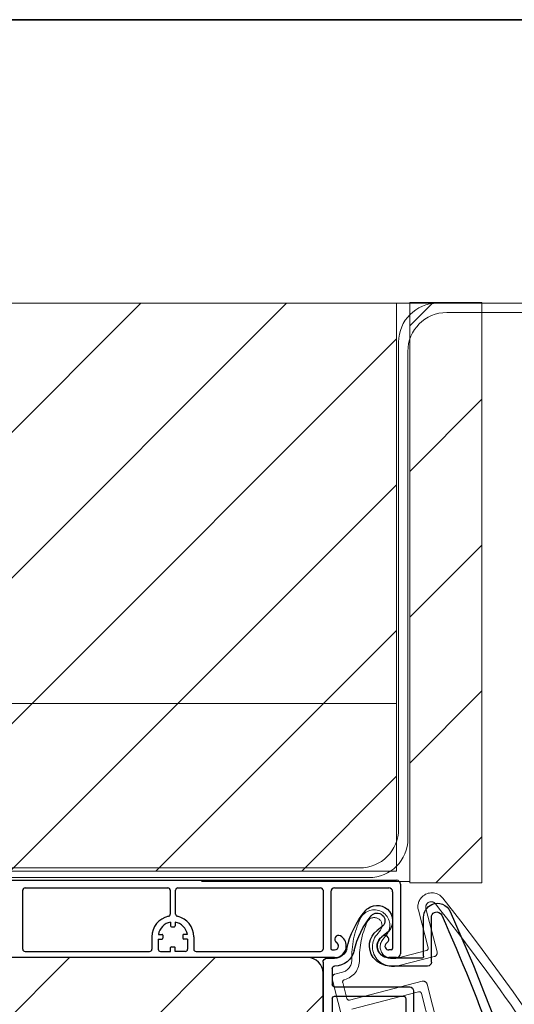
# Model space of a CAD drawing. Units: inches. Extents: x 10 to 3141, y 10 to 832.
# Drawn here: x 425 to 473, y 736 to 832 of the extents above; entities that cross this region are included whole.
import ezdxf

# ---------------------------------------------------------------- set-up
doc = ezdxf.new("R2010")
doc.units = ezdxf.units.IN
doc.header["$MEASUREMENT"] = 0
for name, pattern in [('AI-Linetype-109', [664.370041, 531.496033, -132.874008]), ('AI-Linetype-110', [664.370041, 531.496033, -132.874008]), ('AI-Linetype-111', [664.370041, 531.496033, -132.874008]), ('AI-Linetype-112', [664.370041, 531.496033, -132.874008]), ('AI-Linetype-113', [664.370041, 531.496033, -132.874008]), ('AI-Linetype-114', [664.370041, 531.496033, -132.874008]), ('AI-Linetype-115', [664.370041, 531.496033, -132.874008]), ('AI-Linetype-116', [664.370041, 531.496033, -132.874008]), ('AI-Linetype-117', [664.370041, 531.496033, -132.874008]), ('AI-Linetype-118', [664.370041, 531.496033, -132.874008]), ('AI-Linetype-119', [664.370041, 531.496033, -132.874008]), ('AI-Linetype-120', [664.370041, 531.496033, -132.874008]), ('AI-Linetype-121', [664.370041, 531.496033, -132.874008]), ('AI-Linetype-122', [664.370041, 531.496033, -132.874008]), ('AI-Linetype-123', [664.370041, 531.496033, -132.874008]), ('AI-Linetype-124', [664.370041, 531.496033, -132.874008]), ('AI-Linetype-125', [664.370041, 531.496033, -132.874008]), ('AI-Linetype-126', [664.370041, 531.496033, -132.874008]), ('AI-Linetype-169', [664.370041, 531.496033, -132.874008]), ('AI-Linetype-170', [664.370041, 531.496033, -132.874008]), ('AI-Linetype-171', [664.370041, 531.496033, -132.874008]), ('AI-Linetype-172', [664.370041, 531.496033, -132.874008]), ('AI-Linetype-173', [664.370041, 531.496033, -132.874008]), ('AI-Linetype-174', [664.370041, 531.496033, -132.874008]), ('AI-Linetype-2', [94, 17, -8, 61, -8]), ('AI-Linetype-39', [664.370041, 531.496033, -132.874008]), ('AI-Linetype-4', [664.370041, 531.496033, -132.874008]), ('AI-Linetype-45', [664.370041, 531.496033, -132.874008]), ('AI-Linetype-46', [664.370041, 531.496033, -132.874008]), ('AI-Linetype-47', [664.370041, 531.496033, -132.874008]), ('AI-Linetype-48', [664.370041, 531.496033, -132.874008]), ('AI-Linetype-52', [664.370041, 531.496033, -132.874008]), ('AI-Linetype-53', [664.370041, 531.496033, -132.874008]), ('AI-Linetype-66', [664.370041, 531.496033, -132.874008]), ('AI-Linetype-72', [664.370041, 531.496033, -132.874008]), ('AI-Linetype-76', [664.370041, 531.496033, -132.874008]), ('AI-Linetype-78', [664.370041, 531.496033, -132.874008])]:
    doc.linetypes.add(name, pattern=pattern)
doc.layers.add('AM_8', color=7, linetype='Continuous')
pattern_1 = [(45, (0, 0), (-7.07107, 7.07107), [])]

# ---------------------------------------------------------------- blocks, each defined once
blk = doc.blocks.new('block 8')
at = {"layer": 'AM_8', "color": 7, "lineweight": 25}
blk.add_lwpolyline([(422.99, 748.418), (461.515, 748.418)], dxfattribs=at)
blk = doc.blocks.new('block 9')
at = {"layer": 'AM_8', "color": 7, "lineweight": 25}
blk.add_lwpolyline([(455.507, 747.665), (460.764, 747.665)], dxfattribs=at)
blk = doc.blocks.new('block 10')
at = {"layer": 'AM_8', "color": 7, "lineweight": 25}
blk.add_open_spline([(455.507, 747.665), (455.298, 747.665), (455.131, 747.499), (455.131, 747.291)], degree=3, dxfattribs=at)
blk = doc.blocks.new('block 11')
at = {"layer": 'AM_8', "color": 7, "lineweight": 25}
blk.add_open_spline([(461.138, 747.291), (461.138, 747.499), (460.968, 747.665), (460.764, 747.665)], degree=3, dxfattribs=at)
blk = doc.blocks.new('block 13')
at = {"layer": 'AM_8', "color": 7, "lineweight": 25}
blk.add_lwpolyline([(461.888, 748.043), (461.888, 741.283)], dxfattribs=at)
blk = doc.blocks.new('block 14')
at = {"layer": 'AM_8', "color": 7, "lineweight": 25}
blk.add_open_spline([(461.888, 748.043), (461.888, 748.249), (461.722, 748.418), (461.515, 748.418)], degree=3, dxfattribs=at)
blk = doc.blocks.new('block 15')
at = {"layer": 'AM_8', "color": 7, "lineweight": 25}
blk.add_lwpolyline([(454.379, 747.442), (454.379, 741.735)], dxfattribs=at)
blk = doc.blocks.new('block 16')
at = {"layer": 'AM_8', "color": 7, "lineweight": 25}
blk.add_open_spline([(454.379, 747.442), (454.379, 747.565), (454.277, 747.665), (454.151, 747.665)], degree=3, dxfattribs=at)
blk = doc.blocks.new('block 17')
at = {"layer": 'AM_8', "color": 7, "lineweight": 25}
blk.add_open_spline([(454.151, 741.509), (454.277, 741.509), (454.379, 741.609), (454.379, 741.735)], degree=3, dxfattribs=at)
blk = doc.blocks.new('block 18')
at = {"layer": 'AM_8', "color": 7, "lineweight": 25}
blk.add_lwpolyline([(440.075, 745.134), (440.075, 747.442)], dxfattribs=at)
blk = doc.blocks.new('block 19')
at = {"layer": 'AM_8', "color": 7, "lineweight": 25}
blk.add_lwpolyline([(442.063, 741.509), (454.151, 741.509)], dxfattribs=at)
blk = doc.blocks.new('block 20')
at = {"layer": 'AM_8', "color": 7, "lineweight": 25}
blk.add_lwpolyline([(425.467, 747.665), (439.323, 747.665)], dxfattribs=at)
blk = doc.blocks.new('block 21')
at = {"layer": 'AM_8', "color": 7, "lineweight": 25}
blk.add_open_spline([(425.467, 747.665), (425.341, 747.665), (425.241, 747.565), (425.241, 747.442)], degree=3, dxfattribs=at)
blk = doc.blocks.new('block 22')
at = {"layer": 'AM_8', "color": 7, "lineweight": 25}
blk.add_lwpolyline([(439.548, 747.442), (439.548, 745.134)], dxfattribs=at)
blk = doc.blocks.new('block 23')
at = {"layer": 'AM_8', "color": 7, "lineweight": 25}
blk.add_open_spline([(439.548, 747.442), (439.548, 747.565), (439.447, 747.665), (439.323, 747.665)], degree=3, dxfattribs=at)
blk = doc.blocks.new('block 24')
at = {"layer": 'AM_8', "color": 7, "lineweight": 25}
blk.add_lwpolyline([(425.241, 741.735), (425.241, 747.442)], dxfattribs=at)
blk = doc.blocks.new('block 25')
at = {"layer": 'AM_8', "color": 7, "lineweight": 25}
blk.add_open_spline([(425.241, 741.735), (425.241, 741.609), (425.341, 741.509), (425.467, 741.509)], degree=3, dxfattribs=at)
blk = doc.blocks.new('block 26')
at = {"layer": 'AM_8', "color": 7, "lineweight": 25}
blk.add_lwpolyline([(425.467, 741.509), (437.556, 741.509)], dxfattribs=at)
blk = doc.blocks.new('block 122')
at = {"layer": 'AM_8', "color": 7, "lineweight": 25}
blk.add_lwpolyline([(455.507, 740.909), (409.548, 740.909)], dxfattribs=at)
blk = doc.blocks.new('block 125')
at = {"layer": 'AM_8', "color": 7, "lineweight": 25}
blk.add_open_spline([(461.515, 740.909), (461.722, 740.909), (461.888, 741.076), (461.888, 741.283)], degree=3, dxfattribs=at)
blk = doc.blocks.new('block 126')
at = {"layer": 'AM_8', "color": 7, "lineweight": 25}
blk.add_lwpolyline([(461.138, 747.291), (461.138, 741.808)], dxfattribs=at)
blk = doc.blocks.new('block 127')
at = {"layer": 'AM_8', "color": 7, "lineweight": 25}
blk.add_lwpolyline([(455.131, 747.291), (455.131, 741.808)], dxfattribs=at)
blk = doc.blocks.new('block 128')
at = {"layer": 'AM_8', "color": 7, "lineweight": 25}
blk.add_open_spline([(460.988, 741.66), (461.072, 741.66), (461.138, 741.725), (461.138, 741.808)], degree=3, dxfattribs=at)
blk = doc.blocks.new('block 129')
at = {"layer": 'AM_8', "color": 7, "lineweight": 25}
blk.add_lwpolyline([(461.515, 740.909), (460.764, 740.909)], dxfattribs=at)
blk = doc.blocks.new('block 130')
at = {"layer": 'AM_8', "color": 7, "lineweight": 25}
blk.add_lwpolyline([(460.988, 741.66), (460.764, 741.66)], dxfattribs=at)
blk = doc.blocks.new('block 131')
at = {"layer": 'AM_8', "color": 7, "lineweight": 25}
blk.add_open_spline([(460.199, 743.01), (459.661, 742.698), (459.475, 742.01), (459.788, 741.471), (459.987, 741.122), (460.359, 740.909), (460.764, 740.909)], degree=3, knots=[0, 0, 0, 0, 1, 1, 1, 2, 2, 2, 2], dxfattribs=at)
blk = doc.blocks.new('block 132')
at = {"layer": 'AM_8', "color": 7, "lineweight": 25}
blk.add_open_spline([(460.576, 742.359), (460.396, 742.256), (460.335, 742.027), (460.438, 741.847), (460.504, 741.729), (460.628, 741.66), (460.764, 741.66)], degree=3, knots=[0, 0, 0, 0, 1, 1, 1, 2, 2, 2, 2], dxfattribs=at)
blk = doc.blocks.new('block 133')
at = {"layer": 'AM_8', "color": 7, "lineweight": 25}
blk.add_open_spline([(460.576, 742.359), (460.756, 742.463), (460.818, 742.694), (460.713, 742.872), (460.609, 743.052), (460.379, 743.114), (460.199, 743.01)], degree=3, knots=[0, 0, 0, 0, 1, 1, 1, 2, 2, 2, 2], dxfattribs=at)
blk = doc.blocks.new('block 134')
at = {"layer": 'AM_8', "color": 7, "lineweight": 25}
blk.add_open_spline([(455.131, 741.808), (455.131, 741.725), (455.198, 741.66), (455.279, 741.66)], degree=3, dxfattribs=at)
blk = doc.blocks.new('block 135')
at = {"layer": 'AM_8', "color": 7, "lineweight": 25}
blk.add_lwpolyline([(455.279, 741.66), (455.507, 741.66)], dxfattribs=at)
blk = doc.blocks.new('block 136')
at = {"layer": 'AM_8', "color": 7, "lineweight": 25}
blk.add_open_spline([(455.507, 740.909), (456.128, 740.909), (456.634, 741.412), (456.634, 742.035), (456.634, 742.437), (456.418, 742.808), (456.069, 743.01)], degree=3, knots=[0, 0, 0, 0, 1, 1, 1, 2, 2, 2, 2], dxfattribs=at)
blk = doc.blocks.new('block 137')
at = {"layer": 'AM_8', "color": 7, "lineweight": 25}
blk.add_open_spline([(455.507, 741.66), (455.716, 741.66), (455.882, 741.826), (455.882, 742.035), (455.882, 742.168), (455.812, 742.292), (455.695, 742.359)], degree=3, knots=[0, 0, 0, 0, 1, 1, 1, 2, 2, 2, 2], dxfattribs=at)
blk = doc.blocks.new('block 138')
at = {"layer": 'AM_8', "color": 7, "lineweight": 25}
blk.add_open_spline([(456.069, 743.01), (455.889, 743.114), (455.66, 743.052), (455.558, 742.872), (455.453, 742.694), (455.516, 742.463), (455.695, 742.359)], degree=3, knots=[0, 0, 0, 0, 1, 1, 1, 2, 2, 2, 2], dxfattribs=at)
blk = doc.blocks.new('block 193')
at = {"layer": 'AM_8', "color": 7, "lineweight": 25}
blk.add_lwpolyline([(440.299, 747.665), (454.151, 747.665)], dxfattribs=at)
blk = doc.blocks.new('block 194')
at = {"layer": 'AM_8', "color": 7, "lineweight": 25}
blk.add_open_spline([(440.299, 747.665), (440.175, 747.665), (440.075, 747.565), (440.075, 747.442)], degree=3, dxfattribs=at)
blk = doc.blocks.new('block 304')
at = {"layer": 'AM_8', "color": 7, "lineweight": 25}
blk.add_lwpolyline([(440.035, 741.509), (440.035, 741.884)], dxfattribs=at)
blk = doc.blocks.new('block 305')
at = {"layer": 'AM_8', "color": 7, "lineweight": 25}
blk.add_open_spline([(440.035, 741.884), (440.035, 741.926), (440.001, 741.958), (439.961, 741.958)], degree=3, dxfattribs=at)
blk = doc.blocks.new('block 306')
at = {"layer": 'AM_8', "color": 7, "lineweight": 25}
blk.add_lwpolyline([(439.586, 741.509), (439.586, 741.884)], dxfattribs=at)
blk = doc.blocks.new('block 307')
at = {"layer": 'AM_8', "color": 7, "lineweight": 25}
blk.add_open_spline([(439.662, 741.958), (439.619, 741.958), (439.586, 741.926), (439.586, 741.884)], degree=3, dxfattribs=at)
blk = doc.blocks.new('block 308')
at = {"layer": 'AM_8', "color": 7, "lineweight": 25}
blk.add_lwpolyline([(439.662, 741.958), (439.961, 741.958)], dxfattribs=at)
blk = doc.blocks.new('block 309')
at = {"layer": 'AM_8', "color": 7, "lineweight": 25}
blk.add_lwpolyline([(441.014, 741.509), (440.035, 741.509)], dxfattribs=at)
blk = doc.blocks.new('block 310')
at = {"layer": 'AM_8', "color": 7, "lineweight": 25}
blk.add_lwpolyline([(438.61, 741.509), (439.586, 741.509)], dxfattribs=at)
blk = doc.blocks.new('block 311')
at = {"layer": 'AM_8', "color": 7, "lineweight": 25}
blk.add_lwpolyline([(437.782, 742.935), (437.782, 741.735)], dxfattribs=at)
blk = doc.blocks.new('block 312')
at = {"layer": 'AM_8', "color": 7, "lineweight": 25}
blk.add_open_spline([(437.556, 741.509), (437.682, 741.509), (437.782, 741.609), (437.782, 741.735)], degree=3, dxfattribs=at)
blk = doc.blocks.new('block 313')
at = {"layer": 'AM_8', "color": 7, "lineweight": 25}
blk.add_lwpolyline([(438.381, 742.709), (438.381, 741.735)], dxfattribs=at)
blk = doc.blocks.new('block 314')
at = {"layer": 'AM_8', "color": 7, "lineweight": 25}
blk.add_open_spline([(438.381, 741.735), (438.381, 741.609), (438.486, 741.509), (438.61, 741.509)], degree=3, dxfattribs=at)
blk = doc.blocks.new('block 315')
at = {"layer": 'AM_8', "color": 7, "lineweight": 25}
blk.add_lwpolyline([(438.381, 742.709), (438.76, 742.709)], dxfattribs=at)
blk = doc.blocks.new('block 316')
at = {"layer": 'AM_8', "color": 7, "lineweight": 25}
blk.add_open_spline([(438.76, 742.709), (438.804, 742.709), (438.834, 742.745), (438.834, 742.785)], degree=3, dxfattribs=at)
blk = doc.blocks.new('block 317')
at = {"layer": 'AM_8', "color": 7, "lineweight": 25}
blk.add_lwpolyline([(438.403, 743.161), (438.76, 743.161)], dxfattribs=at)
blk = doc.blocks.new('block 318')
at = {"layer": 'AM_8', "color": 7, "lineweight": 25}
blk.add_open_spline([(438.834, 743.086), (438.834, 743.127), (438.804, 743.161), (438.76, 743.161)], degree=3, dxfattribs=at)
blk = doc.blocks.new('block 319')
at = {"layer": 'AM_8', "color": 7, "lineweight": 25}
blk.add_lwpolyline([(438.834, 743.086), (438.834, 742.785)], dxfattribs=at)
blk = doc.blocks.new('block 320')
at = {"layer": 'AM_8', "color": 7, "lineweight": 25}
blk.add_open_spline([(439.369, 744.916), (438.442, 744.708), (437.782, 743.887), (437.782, 742.935)], degree=3, dxfattribs=at)
blk = doc.blocks.new('block 321')
at = {"layer": 'AM_8', "color": 7, "lineweight": 25}
blk.add_open_spline([(439.369, 744.916), (439.475, 744.937), (439.548, 745.029), (439.548, 745.134)], degree=3, dxfattribs=at)
blk = doc.blocks.new('block 322')
at = {"layer": 'AM_8', "color": 7, "lineweight": 25}
blk.add_open_spline([(439.586, 744.344), (438.977, 744.247), (438.498, 743.77), (438.403, 743.161)], degree=3, dxfattribs=at)
blk = doc.blocks.new('block 323')
at = {"layer": 'AM_8', "color": 7, "lineweight": 25}
blk.add_lwpolyline([(440.035, 744.344), (440.035, 743.987)], dxfattribs=at)
blk = doc.blocks.new('block 324')
at = {"layer": 'AM_8', "color": 7, "lineweight": 25}
blk.add_open_spline([(439.961, 743.912), (440.001, 743.912), (440.035, 743.945), (440.035, 743.987)], degree=3, dxfattribs=at)
blk = doc.blocks.new('block 325')
at = {"layer": 'AM_8', "color": 7, "lineweight": 25}
blk.add_lwpolyline([(439.586, 744.344), (439.586, 743.987)], dxfattribs=at)
blk = doc.blocks.new('block 326')
at = {"layer": 'AM_8', "color": 7, "lineweight": 25}
blk.add_open_spline([(439.586, 743.987), (439.586, 743.945), (439.619, 743.912), (439.662, 743.912)], degree=3, dxfattribs=at)
blk = doc.blocks.new('block 327')
at = {"layer": 'AM_8', "color": 7, "lineweight": 25}
blk.add_lwpolyline([(439.662, 743.912), (439.961, 743.912)], dxfattribs=at)
blk = doc.blocks.new('block 328')
at = {"layer": 'AM_8', "color": 7, "lineweight": 25}
blk.add_lwpolyline([(441.236, 742.709), (440.86, 742.709)], dxfattribs=at)
blk = doc.blocks.new('block 329')
at = {"layer": 'AM_8', "color": 7, "lineweight": 25}
blk.add_open_spline([(440.788, 742.785), (440.788, 742.745), (440.819, 742.709), (440.86, 742.709)], degree=3, dxfattribs=at)
blk = doc.blocks.new('block 330')
at = {"layer": 'AM_8', "color": 7, "lineweight": 25}
blk.add_lwpolyline([(441.219, 743.161), (440.86, 743.161)], dxfattribs=at)
blk = doc.blocks.new('block 331')
at = {"layer": 'AM_8', "color": 7, "lineweight": 25}
blk.add_open_spline([(440.86, 743.161), (440.819, 743.161), (440.788, 743.127), (440.788, 743.086)], degree=3, dxfattribs=at)
blk = doc.blocks.new('block 332')
at = {"layer": 'AM_8', "color": 7, "lineweight": 25}
blk.add_lwpolyline([(440.788, 743.086), (440.788, 742.785)], dxfattribs=at)
blk = doc.blocks.new('block 333')
at = {"layer": 'AM_8', "color": 7, "lineweight": 25}
blk.add_lwpolyline([(441.838, 742.935), (441.838, 741.735)], dxfattribs=at)
blk = doc.blocks.new('block 334')
at = {"layer": 'AM_8', "color": 7, "lineweight": 25}
blk.add_open_spline([(441.838, 741.735), (441.838, 741.609), (441.94, 741.509), (442.063, 741.509)], degree=3, dxfattribs=at)
blk = doc.blocks.new('block 335')
at = {"layer": 'AM_8', "color": 7, "lineweight": 25}
blk.add_lwpolyline([(441.236, 742.709), (441.236, 741.735)], dxfattribs=at)
blk = doc.blocks.new('block 336')
at = {"layer": 'AM_8', "color": 7, "lineweight": 25}
blk.add_open_spline([(441.014, 741.509), (441.137, 741.509), (441.236, 741.609), (441.236, 741.735)], degree=3, dxfattribs=at)
blk = doc.blocks.new('block 337')
at = {"layer": 'AM_8', "color": 7, "lineweight": 25}
blk.add_open_spline([(441.838, 742.935), (441.838, 743.887), (441.178, 744.708), (440.249, 744.916)], degree=3, dxfattribs=at)
blk = doc.blocks.new('block 338')
at = {"layer": 'AM_8', "color": 7, "lineweight": 25}
blk.add_open_spline([(440.075, 745.134), (440.075, 745.029), (440.147, 744.937), (440.249, 744.916)], degree=3, dxfattribs=at)
blk = doc.blocks.new('block 339')
at = {"layer": 'AM_8', "color": 7, "lineweight": 25}
blk.add_open_spline([(441.219, 743.161), (441.123, 743.77), (440.646, 744.247), (440.035, 744.344)], degree=3, dxfattribs=at)
blk = doc.blocks.new('block 5')
at = {"layer": 'AM_8'}
for name in ['block 8', 'block 14', 'block 13', 'block 21', 'block 24', 'block 20', 'block 23', 'block 22', 'block 194', 'block 18', 'block 193', 'block 16', 'block 15', 'block 10', 'block 127', 'block 9', 'block 11', 'block 126', 'block 321', 'block 338', 'block 320', 'block 322', 'block 325', 'block 323', 'block 339', 'block 337', 'block 317', 'block 318', 'block 319', 'block 326', 'block 327', 'block 324', 'block 331', 'block 332', 'block 330', 'block 138', 'block 133', 'block 311', 'block 313', 'block 315', 'block 316', 'block 329', 'block 328', 'block 335', 'block 333', 'block 136', 'block 137', 'block 131', 'block 132', 'block 25', 'block 26', 'block 312', 'block 314', 'block 310', 'block 307', 'block 306', 'block 308', 'block 305', 'block 304', 'block 309', 'block 336', 'block 334', 'block 19', 'block 17', 'block 134', 'block 135', 'block 130', 'block 128', 'block 125', 'block 122', 'block 129']:
    blk.add_blockref(name, (0, 0), dxfattribs=at)
blk = doc.blocks.new('block 570')
at = {"layer": 'AM_8'}
h = blk.add_hatch(dxfattribs=at)
h.set_pattern_fill('AI_USER_DEFINED_HATCH', scale=10, angle=45, style=2, pattern_type=0)
h.set_pattern_definition(pattern_1)
edge = h.paths.add_edge_path()
edge.add_spline(control_points=[(444.253, 586.668), (444.003, 586.735), (443.77, 586.869), (443.58, 587.057), (443.58, 587.057), (417.077, 613.561), (417.077, 613.561), (416.532, 614.106), (416.487, 614.979), (416.98, 615.576), (443.35, 647.627), (440.203, 694.665), (409.801, 722.921), (409.493, 723.206), (409.322, 723.604), (409.322, 724.02), (409.322, 724.02), (409.322, 739.407), (409.322, 739.407), (409.322, 740.235), (409.995, 740.909), (410.821, 740.909), (410.821, 740.909), (452.879, 740.909), (452.879, 740.909), (453.708, 740.909), (454.379, 740.235), (454.379, 739.407), (454.379, 739.407), (454.379, 585.912), (454.379, 585.912), (454.379, 585.781), (454.362, 585.649), (454.327, 585.525), (454.116, 584.722), (453.29, 584.247), (452.488, 584.461), (452.488, 584.461), (444.253, 586.668), (444.253, 586.668)], knot_values=[0, 0, 0, 0, 1, 1, 1, 2, 2, 2, 3, 3, 3, 4, 4, 4, 5, 5, 5, 6, 6, 6, 7, 7, 7, 8, 8, 8, 9, 9, 9, 10, 10, 10, 11, 11, 11, 12, 12, 12, 13, 13, 13, 13], degree=3, periodic=1)
at = {"layer": 'AM_8', "color": 7, "lineweight": 25}
blk.add_open_spline([(444.253, 586.668), (444.003, 586.735), (443.77, 586.869), (443.58, 587.057), (443.58, 587.057), (417.077, 613.561), (417.077, 613.561), (416.532, 614.106), (416.487, 614.979), (416.98, 615.576), (443.35, 647.627), (440.203, 694.665), (409.801, 722.921), (409.493, 723.206), (409.322, 723.604), (409.322, 724.02), (409.322, 724.02), (409.322, 739.407), (409.322, 739.407), (409.322, 740.235), (409.995, 740.909), (410.821, 740.909), (410.821, 740.909), (452.879, 740.909), (452.879, 740.909), (453.708, 740.909), (454.379, 740.235), (454.379, 739.407), (454.379, 739.407), (454.379, 585.912), (454.379, 585.912), (454.379, 585.781), (454.362, 585.649), (454.327, 585.525), (454.116, 584.722), (453.29, 584.247), (452.488, 584.461), (452.488, 584.461), (444.253, 586.668), (444.253, 586.668)], degree=3, knots=[0, 0, 0, 0, 1, 1, 1, 2, 2, 2, 3, 3, 3, 4, 4, 4, 5, 5, 5, 6, 6, 6, 7, 7, 7, 8, 8, 8, 9, 9, 9, 10, 10, 10, 11, 11, 11, 12, 12, 12, 13, 13, 13, 13], dxfattribs=at)
blk = doc.blocks.new('block 569')
at = {"layer": 'AM_8'}
blk.add_blockref('block 570', (0, 0), dxfattribs=at)
blk = doc.blocks.new('block 5143')
at = {"layer": 'AM_8', "color": 7, "lineweight": 25}
blk.add_open_spline([(466.73, 745.375), (491.373, 689.803), (491.313, 626.388), (466.563, 570.862)], degree=3, dxfattribs=at)
blk = doc.blocks.new('block 5178')
at = {"layer": 'AM_8', "color": 7, "lineweight": 25}
blk.add_open_spline([(465.901, 745.023), (467.782, 740.783), (469.522, 736.483), (471.124, 732.131)], degree=3, dxfattribs=at)
blk = doc.blocks.new('block 5184')
at = {"layer": 'AM_8', "color": 7, "lineweight": 25}
blk.add_lwpolyline([(454.379, 740.463), (454.379, 735.283)], dxfattribs=at)
blk = doc.blocks.new('block 5185')
at = {"layer": 'AM_8', "color": 7, "lineweight": 25}
blk.add_lwpolyline([(455.279, 739.863), (455.279, 738.286)], dxfattribs=at)
blk = doc.blocks.new('block 5186')
at = {"layer": 'AM_8', "color": 7, "lineweight": 25}
blk.add_open_spline([(455.279, 739.863), (455.279, 739.987), (455.384, 740.088), (455.507, 740.088)], degree=3, dxfattribs=at)
blk = doc.blocks.new('block 5187')
at = {"layer": 'AM_8', "color": 7, "lineweight": 25}
blk.add_open_spline([(455.507, 738.062), (455.384, 738.062), (455.279, 738.162), (455.279, 738.286)], degree=3, dxfattribs=at)
blk = doc.blocks.new('block 5191')
at = {"layer": 'AM_8', "color": 7, "lineweight": 25}
blk.add_lwpolyline([(463.167, 737.685), (463.167, 731.978)], dxfattribs=at)
blk = doc.blocks.new('block 5192')
at = {"layer": 'AM_8', "color": 7, "lineweight": 25}
blk.add_lwpolyline([(463.167, 737.685), (463.167, 732.052)], dxfattribs=at)
blk = doc.blocks.new('block 5205')
at = {"layer": 'AM_8', "color": 7, "lineweight": 25}
blk.add_open_spline([(462.79, 738.062), (462.998, 738.062), (463.167, 737.893), (463.167, 737.685)], degree=3, dxfattribs=at)
blk = doc.blocks.new('block 5211')
at = {"layer": 'AM_8', "color": 7, "lineweight": 25}
blk.add_open_spline([(462.188, 737.159), (462.313, 737.159), (462.415, 737.058), (462.415, 736.934)], degree=3, dxfattribs=at)
blk = doc.blocks.new('block 5215')
at = {"layer": 'AM_8', "color": 7, "lineweight": 25}
blk.add_lwpolyline([(455.507, 737.159), (462.188, 737.159)], dxfattribs=at)
blk = doc.blocks.new('block 5216')
at = {"layer": 'AM_8', "color": 7, "lineweight": 25}
blk.add_open_spline([(455.279, 736.934), (455.279, 737.058), (455.384, 737.159), (455.507, 737.159)], degree=3, dxfattribs=at)
blk = doc.blocks.new('block 5217')
at = {"layer": 'AM_8', "color": 7, "lineweight": 25}
blk.add_lwpolyline([(455.507, 738.062), (462.79, 738.062)], dxfattribs=at)
blk = doc.blocks.new('block 5220')
at = {"layer": 'AM_8', "color": 7, "lineweight": 25}
blk.add_lwpolyline([(455.279, 736.934), (455.279, 735.283)], dxfattribs=at)
blk = doc.blocks.new('block 5248')
at = {"layer": 'AM_8', "color": 7, "lineweight": 25}
blk.add_lwpolyline([(463.918, 740.841), (460.988, 740.841)], dxfattribs=at)
blk = doc.blocks.new('block 5249')
at = {"layer": 'AM_8', "color": 7, "lineweight": 25}
blk.add_lwpolyline([(464.518, 740.088), (460.988, 740.088)], dxfattribs=at)
blk = doc.blocks.new('block 5250')
at = {"layer": 'AM_8', "color": 7, "lineweight": 25}
blk.add_open_spline([(460.087, 741.139), (460, 741.203), (459.925, 741.279), (459.863, 741.365), (459.487, 741.863), (459.59, 742.569), (460.087, 742.942)], degree=3, knots=[0, 0, 0, 0, 1, 1, 1, 2, 2, 2, 2], dxfattribs=at)
blk = doc.blocks.new('block 5251')
at = {"layer": 'AM_8', "color": 7, "lineweight": 25}
blk.add_open_spline([(459.638, 740.54), (459.495, 740.645), (459.369, 740.771), (459.261, 740.915), (458.64, 741.743), (458.808, 742.921), (459.638, 743.543)], degree=3, knots=[0, 0, 0, 0, 1, 1, 1, 2, 2, 2, 2], dxfattribs=at)
blk = doc.blocks.new('block 5252')
at = {"layer": 'AM_8', "color": 7, "lineweight": 25}
blk.add_open_spline([(458.472, 745.431), (458.551, 745.525), (458.638, 745.611), (458.736, 745.684), (459.4, 746.181), (460.34, 746.045), (460.837, 745.383), (461.337, 744.719), (461.201, 743.778), (460.538, 743.28)], degree=3, knots=[0, 0, 0, 0, 1, 1, 1, 2, 2, 2, 3, 3, 3, 3], dxfattribs=at)
blk = doc.blocks.new('block 5253')
at = {"layer": 'AM_8', "color": 7, "lineweight": 25}
blk.add_open_spline([(459.056, 744.956), (459.096, 745.002), (459.139, 745.047), (459.186, 745.083), (459.517, 745.331), (459.987, 745.264), (460.236, 744.932), (460.487, 744.601), (460.419, 744.129), (460.087, 743.881)], degree=3, knots=[0, 0, 0, 0, 1, 1, 1, 2, 2, 2, 3, 3, 3, 3], dxfattribs=at)
blk = doc.blocks.new('block 5254')
at = {"layer": 'AM_8', "color": 7, "lineweight": 25}
blk.add_lwpolyline([(460.087, 743.881), (459.638, 743.543)], dxfattribs=at)
blk = doc.blocks.new('block 5255')
at = {"layer": 'AM_8', "color": 7, "lineweight": 25}
blk.add_lwpolyline([(460.538, 743.28), (460.087, 742.942)], dxfattribs=at)
blk = doc.blocks.new('block 5256')
at = {"layer": 'AM_8', "color": 7, "lineweight": 25}
blk.add_open_spline([(456.675, 741.769), (456.551, 741.226), (456.064, 740.841), (455.507, 740.841)], degree=3, dxfattribs=at)
blk = doc.blocks.new('block 5257')
at = {"layer": 'AM_8', "color": 7, "lineweight": 25}
blk.add_open_spline([(457.409, 741.599), (457.204, 740.715), (456.414, 740.088), (455.507, 740.088)], degree=3, dxfattribs=at)
blk = doc.blocks.new('block 5258')
at = {"layer": 'AM_8', "color": 7, "lineweight": 25}
blk.add_open_spline([(456.675, 741.769), (456.987, 743.111), (457.601, 744.364), (458.472, 745.431)], degree=3, dxfattribs=at)
blk = doc.blocks.new('block 5259')
at = {"layer": 'AM_8', "color": 7, "lineweight": 25}
blk.add_open_spline([(457.409, 741.599), (457.692, 742.829), (458.259, 743.978), (459.056, 744.956)], degree=3, dxfattribs=at)
blk = doc.blocks.new('block 5260')
at = {"layer": 'AM_8', "color": 7, "lineweight": 25}
blk.add_open_spline([(460.988, 740.841), (460.665, 740.841), (460.348, 740.944), (460.087, 741.139)], degree=3, dxfattribs=at)
blk = doc.blocks.new('block 5261')
at = {"layer": 'AM_8', "color": 7, "lineweight": 25}
blk.add_open_spline([(460.988, 740.088), (460.498, 740.088), (460.028, 740.247), (459.638, 740.54)], degree=3, dxfattribs=at)
blk = doc.blocks.new('block 5262')
at = {"layer": 'AM_8', "color": 7, "lineweight": 25}
blk.add_lwpolyline([(454.756, 740.841), (455.507, 740.841)], dxfattribs=at)
blk = doc.blocks.new('block 5263')
at = {"layer": 'AM_8', "color": 7, "lineweight": 25}
blk.add_open_spline([(454.379, 740.463), (454.379, 740.67), (454.547, 740.841), (454.756, 740.841)], degree=3, dxfattribs=at)
blk = doc.blocks.new('block 5264')
at = {"layer": 'AM_8', "color": 7, "lineweight": 25}
blk.add_lwpolyline([(455.507, 740.088), (455.507, 740.088)], dxfattribs=at)
blk = doc.blocks.new('block 5265')
at = {"layer": 'AM_8', "color": 7, "lineweight": 25}
blk.add_lwpolyline([(462.415, 736.934), (462.415, 585.838)], dxfattribs=at)
blk = doc.blocks.new('block 5308')
at = {"layer": 'AM_8', "color": 7, "lineweight": 25}
blk.add_open_spline([(464.142, 744.829), (464.142, 745.364), (464.46, 745.846), (464.946, 746.063), (465.629, 746.367), (466.427, 746.058), (466.73, 745.375)], degree=3, knots=[0, 0, 0, 0, 1, 1, 1, 2, 2, 2, 2], dxfattribs=at)
blk = doc.blocks.new('block 5309')
at = {"layer": 'AM_8', "color": 7, "lineweight": 25}
blk.add_open_spline([(464.896, 744.81), (464.896, 745.018), (465.019, 745.207), (465.204, 745.292), (465.472, 745.409), (465.783, 745.288), (465.901, 745.023)], degree=3, knots=[0, 0, 0, 0, 1, 1, 1, 2, 2, 2, 2], dxfattribs=at)
blk = doc.blocks.new('block 5310')
at = {"layer": 'AM_8', "color": 7, "lineweight": 25}
blk.add_open_spline([(464.142, 741.051), (464.136, 740.933), (464.038, 740.841), (463.918, 740.841)], degree=3, dxfattribs=at)
blk = doc.blocks.new('block 5311')
at = {"layer": 'AM_8', "color": 7, "lineweight": 25}
blk.add_lwpolyline([(464.142, 741.051), (464.142, 744.829)], dxfattribs=at)
blk = doc.blocks.new('block 5312')
at = {"layer": 'AM_8', "color": 7, "lineweight": 25}
blk.add_lwpolyline([(464.896, 740.463), (464.896, 744.81)], dxfattribs=at)
blk = doc.blocks.new('block 5313')
at = {"layer": 'AM_8', "color": 7, "lineweight": 25}
blk.add_open_spline([(464.896, 740.463), (464.896, 740.258), (464.728, 740.088), (464.518, 740.088)], degree=3, dxfattribs=at)
blk = doc.blocks.new('block 5141')
at = {"layer": 'AM_8'}
for name in ['block 5252', 'block 5308', 'block 5258', 'block 5253', 'block 5309', 'block 5178', 'block 5143', 'block 5259', 'block 5311', 'block 5312', 'block 5251', 'block 5254', 'block 5255', 'block 5250', 'block 5256', 'block 5257', 'block 5263', 'block 5184', 'block 5262', 'block 5261', 'block 5260', 'block 5248', 'block 5310', 'block 5313', 'block 5186', 'block 5185', 'block 5264', 'block 5249', 'block 5187', 'block 5217', 'block 5205', 'block 5191', 'block 5192', 'block 5216', 'block 5220', 'block 5215', 'block 5211', 'block 5265']:
    blk.add_blockref(name, (0, 0), dxfattribs=at)
blk = doc.blocks.new('block 5738')
at = {"layer": 'AM_8', "color": 253, "linetype": 'AI-Linetype-4', "lineweight": 13}
blk.add_open_spline([(509.401, 577.654), (519.509, 637.599), (503.735, 699.021), (466.001, 746.683)], degree=3, dxfattribs=at)
blk = doc.blocks.new('block 5773')
at = {"layer": 'AM_8', "color": 253, "linetype": 'AI-Linetype-39', "lineweight": 13}
blk.add_open_spline([(473.562, 734.953), (470.925, 738.768), (468.167, 742.497), (465.284, 746.135)], degree=3, dxfattribs=at)
blk = doc.blocks.new('block 5779')
at = {"layer": 'AM_8', "color": 253, "linetype": 'AI-Linetype-45', "lineweight": 13}
blk.add_lwpolyline([(455.269, 738.842), (456.56, 733.827)], dxfattribs=at)
blk = doc.blocks.new('block 5780')
at = {"layer": 'AM_8', "color": 253, "linetype": 'AI-Linetype-46', "lineweight": 13}
blk.add_lwpolyline([(456.288, 738.486), (456.684, 736.959)], dxfattribs=at)
blk = doc.blocks.new('block 5781')
at = {"layer": 'AM_8', "color": 253, "linetype": 'AI-Linetype-47', "lineweight": 13}
blk.add_open_spline([(456.45, 738.76), (456.333, 738.73), (456.259, 738.606), (456.288, 738.486)], degree=3, dxfattribs=at)
blk = doc.blocks.new('block 5782')
at = {"layer": 'AM_8', "color": 253, "linetype": 'AI-Linetype-48', "lineweight": 13}
blk.add_open_spline([(456.684, 736.959), (456.714, 736.838), (456.837, 736.765), (456.96, 736.797)], degree=3, dxfattribs=at)
blk = doc.blocks.new('block 5786')
at = {"layer": 'AM_8', "color": 253, "linetype": 'AI-Linetype-52', "lineweight": 13}
blk.add_lwpolyline([(464.471, 738.344), (465.894, 732.82)], dxfattribs=at)
blk = doc.blocks.new('block 5787')
at = {"layer": 'AM_8', "color": 253, "linetype": 'AI-Linetype-53', "lineweight": 13}
blk.add_lwpolyline([(464.471, 738.344), (465.877, 732.891)], dxfattribs=at)
blk = doc.blocks.new('block 5800')
at = {"layer": 'AM_8', "color": 253, "linetype": 'AI-Linetype-66', "lineweight": 13}
blk.add_open_spline([(464.471, 738.344), (464.419, 738.547), (464.212, 738.668), (464.011, 738.616)], degree=3, dxfattribs=at)
blk = doc.blocks.new('block 5806')
at = {"layer": 'AM_8', "color": 253, "linetype": 'AI-Linetype-72', "lineweight": 13}
blk.add_open_spline([(463.929, 737.432), (463.899, 737.551), (463.776, 737.624), (463.655, 737.592)], degree=3, dxfattribs=at)
blk = doc.blocks.new('block 5810')
at = {"layer": 'AM_8', "color": 253, "linetype": 'AI-Linetype-76', "lineweight": 13}
blk.add_lwpolyline([(457.181, 735.924), (463.655, 737.592)], dxfattribs=at)
blk = doc.blocks.new('block 5812')
at = {"layer": 'AM_8', "color": 253, "linetype": 'AI-Linetype-78', "lineweight": 13}
blk.add_lwpolyline([(456.96, 736.797), (464.011, 738.616)], dxfattribs=at)
blk = doc.blocks.new('block 5843')
at = {"layer": 'AM_8', "color": 253, "linetype": 'AI-Linetype-109', "lineweight": 13}
blk.add_lwpolyline([(464.409, 741.586), (461.573, 740.855)], dxfattribs=at)
blk = doc.blocks.new('block 5844')
at = {"layer": 'AM_8', "color": 253, "linetype": 'AI-Linetype-110', "lineweight": 13}
blk.add_lwpolyline([(465.179, 741.012), (461.76, 740.131)], dxfattribs=at)
blk = doc.blocks.new('block 5845')
at = {"layer": 'AM_8', "color": 253, "linetype": 'AI-Linetype-111', "lineweight": 13}
blk.add_open_spline([(460.178, 742.668), (459.786, 742.181), (459.865, 741.473), (460.351, 741.085), (460.434, 741.016), (460.526, 740.963), (460.626, 740.92)], degree=3, knots=[0, 0, 0, 0, 1, 1, 1, 2, 2, 2, 2], dxfattribs=at)
blk = doc.blocks.new('block 5846')
at = {"layer": 'AM_8', "color": 253, "linetype": 'AI-Linetype-112', "lineweight": 13}
blk.add_open_spline([(459.591, 743.136), (458.942, 742.327), (459.071, 741.146), (459.884, 740.498), (460.021, 740.388), (460.175, 740.295), (460.339, 740.228)], degree=3, knots=[0, 0, 0, 0, 1, 1, 1, 2, 2, 2, 2], dxfattribs=at)
blk = doc.blocks.new('block 5847')
at = {"layer": 'AM_8', "color": 253, "linetype": 'AI-Linetype-113', "lineweight": 13}
blk.add_open_spline([(460.528, 743.108), (461.046, 743.756), (460.942, 744.7), (460.296, 745.218), (459.646, 745.738), (458.702, 745.631), (458.181, 744.984), (458.106, 744.889), (458.04, 744.785), (457.991, 744.673)], degree=3, knots=[0, 0, 0, 0, 1, 1, 1, 2, 2, 2, 3, 3, 3, 3], dxfattribs=at)
blk = doc.blocks.new('block 5848')
at = {"layer": 'AM_8', "color": 253, "linetype": 'AI-Linetype-114', "lineweight": 13}
blk.add_open_spline([(459.942, 743.577), (460.2, 743.902), (460.147, 744.374), (459.823, 744.633), (459.501, 744.891), (459.026, 744.839), (458.769, 744.514), (458.729, 744.467), (458.697, 744.416), (458.673, 744.36)], degree=3, knots=[0, 0, 0, 0, 1, 1, 1, 2, 2, 2, 3, 3, 3, 3], dxfattribs=at)
blk = doc.blocks.new('block 5849')
at = {"layer": 'AM_8', "color": 253, "linetype": 'AI-Linetype-115', "lineweight": 13}
blk.add_lwpolyline([(459.942, 743.577), (459.591, 743.136)], dxfattribs=at)
blk = doc.blocks.new('block 5850')
at = {"layer": 'AM_8', "color": 253, "linetype": 'AI-Linetype-116', "lineweight": 13}
blk.add_lwpolyline([(460.528, 743.108), (460.178, 742.668)], dxfattribs=at)
blk = doc.blocks.new('block 5851')
at = {"layer": 'AM_8', "color": 253, "linetype": 'AI-Linetype-117', "lineweight": 13}
blk.add_open_spline([(456.263, 739.488), (456.807, 739.627), (457.181, 740.122), (457.163, 740.681)], degree=3, dxfattribs=at)
blk = doc.blocks.new('block 5852')
at = {"layer": 'AM_8', "color": 253, "linetype": 'AI-Linetype-118', "lineweight": 13}
blk.add_open_spline([(456.45, 738.76), (457.33, 738.988), (457.942, 739.792), (457.917, 740.7)], degree=3, dxfattribs=at)
blk = doc.blocks.new('block 5853')
at = {"layer": 'AM_8', "color": 253, "linetype": 'AI-Linetype-119', "lineweight": 13}
blk.add_open_spline([(457.991, 744.673), (457.415, 743.424), (457.132, 742.057), (457.163, 740.681)], degree=3, dxfattribs=at)
blk = doc.blocks.new('block 5854')
at = {"layer": 'AM_8', "color": 253, "linetype": 'AI-Linetype-120', "lineweight": 13}
blk.add_open_spline([(458.673, 744.36), (458.144, 743.214), (457.887, 741.961), (457.917, 740.7)], degree=3, dxfattribs=at)
blk = doc.blocks.new('block 5855')
at = {"layer": 'AM_8', "color": 253, "linetype": 'AI-Linetype-121', "lineweight": 13}
blk.add_open_spline([(460.626, 740.92), (460.927, 740.799), (461.259, 740.776), (461.573, 740.855)], degree=3, dxfattribs=at)
blk = doc.blocks.new('block 5856')
at = {"layer": 'AM_8', "color": 253, "linetype": 'AI-Linetype-122', "lineweight": 13}
blk.add_open_spline([(460.339, 740.228), (460.789, 740.042), (461.287, 740.007), (461.76, 740.131)], degree=3, dxfattribs=at)
blk = doc.blocks.new('block 5857')
at = {"layer": 'AM_8', "color": 253, "linetype": 'AI-Linetype-123', "lineweight": 13}
blk.add_lwpolyline([(455.538, 739.301), (456.263, 739.488)], dxfattribs=at)
blk = doc.blocks.new('block 5858')
at = {"layer": 'AM_8', "color": 253, "linetype": 'AI-Linetype-124', "lineweight": 13}
blk.add_open_spline([(455.538, 739.301), (455.337, 739.25), (455.216, 739.043), (455.269, 738.842)], degree=3, dxfattribs=at)
blk = doc.blocks.new('block 5859')
at = {"layer": 'AM_8', "color": 253, "linetype": 'AI-Linetype-125', "lineweight": 13}
blk.add_lwpolyline([(456.45, 738.76), (456.45, 738.76)], dxfattribs=at)
blk = doc.blocks.new('block 5860')
at = {"layer": 'AM_8', "color": 253, "linetype": 'AI-Linetype-126', "lineweight": 13}
blk.add_lwpolyline([(463.929, 737.432), (501.647, 591.121)], dxfattribs=at)
blk = doc.blocks.new('block 5903')
at = {"layer": 'AM_8', "color": 253, "linetype": 'AI-Linetype-169', "lineweight": 13}
blk.add_open_spline([(466.001, 746.683), (465.536, 747.267), (464.688, 747.367), (464.103, 746.903), (463.681, 746.572), (463.496, 746.024), (463.632, 745.507)], degree=3, knots=[0, 0, 0, 0, 1, 1, 1, 2, 2, 2, 2], dxfattribs=at)
blk = doc.blocks.new('block 5904')
at = {"layer": 'AM_8', "color": 253, "linetype": 'AI-Linetype-170', "lineweight": 13}
blk.add_open_spline([(465.284, 746.135), (465.103, 746.363), (464.774, 746.401), (464.546, 746.221), (464.384, 746.09), (464.312, 745.878), (464.364, 745.677)], degree=3, knots=[0, 0, 0, 0, 1, 1, 1, 2, 2, 2, 2], dxfattribs=at)
blk = doc.blocks.new('block 5905')
at = {"layer": 'AM_8', "color": 253, "linetype": 'AI-Linetype-171', "lineweight": 13}
blk.add_open_spline([(464.409, 741.586), (464.526, 741.617), (464.599, 741.733), (464.573, 741.848)], degree=3, dxfattribs=at)
blk = doc.blocks.new('block 5906')
at = {"layer": 'AM_8', "color": 253, "linetype": 'AI-Linetype-172', "lineweight": 13}
blk.add_lwpolyline([(464.573, 741.848), (463.632, 745.507)], dxfattribs=at)
blk = doc.blocks.new('block 5907')
at = {"layer": 'AM_8', "color": 253, "linetype": 'AI-Linetype-173', "lineweight": 13}
blk.add_lwpolyline([(465.448, 741.467), (464.364, 745.677)], dxfattribs=at)
blk = doc.blocks.new('block 5908')
at = {"layer": 'AM_8', "color": 253, "linetype": 'AI-Linetype-174', "lineweight": 13}
blk.add_open_spline([(465.179, 741.012), (465.378, 741.062), (465.501, 741.267), (465.448, 741.467)], degree=3, dxfattribs=at)
blk = doc.blocks.new('block 5737')
at = {"layer": 'AM_8'}
for name in ['block 5903', 'block 5904', 'block 5773', 'block 5738', 'block 5847', 'block 5906', 'block 5907', 'block 5853', 'block 5854', 'block 5848', 'block 5846', 'block 5849', 'block 5850', 'block 5845', 'block 5843', 'block 5905', 'block 5908', 'block 5851', 'block 5852', 'block 5856', 'block 5855', 'block 5844', 'block 5858', 'block 5857', 'block 5779', 'block 5781', 'block 5780', 'block 5859', 'block 5812', 'block 5800', 'block 5786', 'block 5787', 'block 5810', 'block 5806', 'block 5860', 'block 5782']:
    blk.add_blockref(name, (0, 0), dxfattribs=at)
blk = doc.blocks.new('block 4')
at = {"layer": 'AM_8'}
for name in ['block 5', 'block 5737', 'block 5141', 'block 569']:
    blk.add_blockref(name, (0, 0), dxfattribs=at)
blk = doc.blocks.new('block 6369')
at = {"layer": 'AM_8', "color": 7, "lineweight": 18}
blk.add_open_spline([(413.985, 745.868), (415.213, 747.134), (416.765, 748.237), (418.294, 748.176), (419.688, 748.12), (421.062, 747.094), (422.105, 745.868)], degree=3, knots=[0, 0, 0, 0, 1, 1, 1, 2, 2, 2, 2], dxfattribs=at)
blk = doc.blocks.new('block 6370')
at = {"layer": 'AM_8', "color": 7, "lineweight": 18}
blk.add_open_spline([(413.444, 746.394), (413.648, 746.604), (413.862, 746.811), (414.084, 747.011), (414.584, 747.462), (415.128, 747.876), (415.709, 748.208), (416.004, 748.375), (416.31, 748.522), (416.626, 748.639)], degree=3, knots=[0, 0, 0, 0, 1, 1, 1, 2, 2, 2, 3, 3, 3, 3], dxfattribs=at)
blk = doc.blocks.new('block 6371')
at = {"layer": 'AM_8', "color": 7, "lineweight": 18}
blk.add_open_spline([(419.671, 748.643), (420.108, 748.476), (420.524, 748.246), (420.916, 747.977), (421.472, 747.596), (421.978, 747.134), (422.433, 746.637), (422.517, 746.545), (422.6, 746.452), (422.679, 746.357)], degree=3, knots=[0, 0, 0, 0, 1, 1, 1, 2, 2, 2, 3, 3, 3, 3], dxfattribs=at)
blk = doc.blocks.new('block 6372')
at = {"layer": 'AM_8', "color": 7, "lineweight": 18}
blk.add_lwpolyline([(422.105, 745.868), (422.679, 746.357)], dxfattribs=at)
blk = doc.blocks.new('block 6373')
at = {"layer": 'AM_8', "color": 7, "lineweight": 18}
blk.add_lwpolyline([(413.985, 745.868), (413.444, 746.394)], dxfattribs=at)
blk = doc.blocks.new('block 6374')
at = {"layer": 'AM_8', "color": 7, "lineweight": 18}
blk.add_open_spline([(483.392, 803.485), (483.392, 803.485), (483.392, 804.391), (483.392, 804.391), (483.392, 804.391), (465.488, 804.391), (465.488, 804.391), (463.405, 804.391), (461.718, 802.702), (461.717, 800.619), (461.717, 800.619), (461.71, 753.376), (461.71, 753.376), (461.71, 751.293), (460.022, 749.604), (457.938, 749.604), (457.938, 749.605), (404.094, 749.603), (404.094, 749.603), (404.094, 749.603), (404.094, 748.67), (404.094, 748.67), (404.094, 748.67), (458.842, 748.673), (458.842, 748.673), (460.926, 748.672), (462.615, 750.361), (462.615, 752.445), (462.615, 752.445), (462.612, 799.713), (462.612, 799.713), (462.612, 801.797), (464.301, 803.486), (466.384, 803.486), (466.384, 803.486), (483.392, 803.486), (483.392, 803.485)], degree=3, knots=[0, 0, 0, 0, 1, 1, 1, 2, 2, 2, 3, 3, 3, 4, 4, 4, 5, 5, 5, 6, 6, 6, 7, 7, 7, 8, 8, 8, 9, 9, 9, 10, 10, 10, 11, 11, 11, 12, 12, 12, 12], dxfattribs=at)
blk = doc.blocks.new('block 6368')
at = {"layer": 'AM_8'}
for name in ['block 6374', 'block 6370', 'block 6369', 'block 6371', 'block 6373', 'block 6372']:
    blk.add_blockref(name, (0, 0), dxfattribs=at)
blk = doc.blocks.new('block 6367')
at = {"layer": 'AM_8'}
blk.add_blockref('block 6368', (0, 0), dxfattribs=at)
blk = doc.blocks.new('block 2')
at = {"layer": 'AM_8'}
h = blk.add_hatch(dxfattribs=at)
h.set_pattern_fill('AI_USER_DEFINED_HATCH', scale=10, angle=45, style=2, pattern_type=0)
h.set_pattern_definition(pattern_1)
h.paths.add_polyline_path([(264.353, 804.391), (461.515, 804.391), (461.515, 765.557), (264.353, 765.557)])
h = blk.add_hatch(dxfattribs=at)
h.set_pattern_fill('AI_USER_DEFINED_HATCH', scale=10, angle=45, style=2, pattern_type=0)
h.set_pattern_definition(pattern_1)
h.paths.add_polyline_path([(469.798, 804.472), (469.798, 748.178), (462.798, 748.178), (462.798, 804.472)])
h = blk.add_hatch(dxfattribs=at)
h.set_pattern_fill('AI_USER_DEFINED_HATCH', scale=10, angle=45, style=2, pattern_type=0)
h.set_pattern_definition(pattern_1)
h.paths.add_polyline_path([(264.353, 765.557), (461.515, 765.557), (461.515, 749.297), (264.353, 749.297)])
at = {"layer": 'AM_8', "color": 7, "linetype": 'AI-Linetype-2', "lineweight": 13}
blk.add_lwpolyline([(103.062, 804.391), (517.695, 804.391)], dxfattribs=at)
at = {"layer": 'AM_8', "lineweight": 0}
blk.add_lwpolyline([(264.353, 804.391), (461.515, 804.391), (461.515, 765.557), (264.353, 765.557), (264.353, 804.391)], dxfattribs=at)
at = {"layer": 'AM_8', "color": 7, "lineweight": 9}
for points in [[(469.798, 804.472), (469.798, 748.178), (462.798, 748.178), (462.798, 804.472), (469.798, 804.472)], [(264.353, 765.557), (461.515, 765.557), (461.515, 749.297), (264.353, 749.297), (264.353, 765.557)], [(442.594, 748.297), (462.798, 748.297)]]:
    blk.add_lwpolyline(points, dxfattribs=at)
at = {"layer": 'AM_8'}
for name in ['block 6367', 'block 4']:
    blk.add_blockref(name, (0, 0), dxfattribs=at)

msp = doc.modelspace()

# ---------------------------------------------------------------- linework, layer by layer
at = {"layer": 'AM_8', "lineweight": 0}
msp.add_lwpolyline([(585, 70.557), (10, 70.557), (10, 831.89), (585, 831.89), (585, 70.557)], dxfattribs=at)
at = {"layer": 'AM_8', "color": 7, "lineweight": 35}
msp.add_lwpolyline([(585, 9.891), (10, 9.891), (10, 831.89), (585, 831.89), (585, 9.891)], dxfattribs=at)

# ---------------------------------------------------------------- block references
at = {"layer": 'AM_8'}
msp.add_blockref('block 2', (0, 0), dxfattribs=at)

doc.saveas('drawing.dxf')
